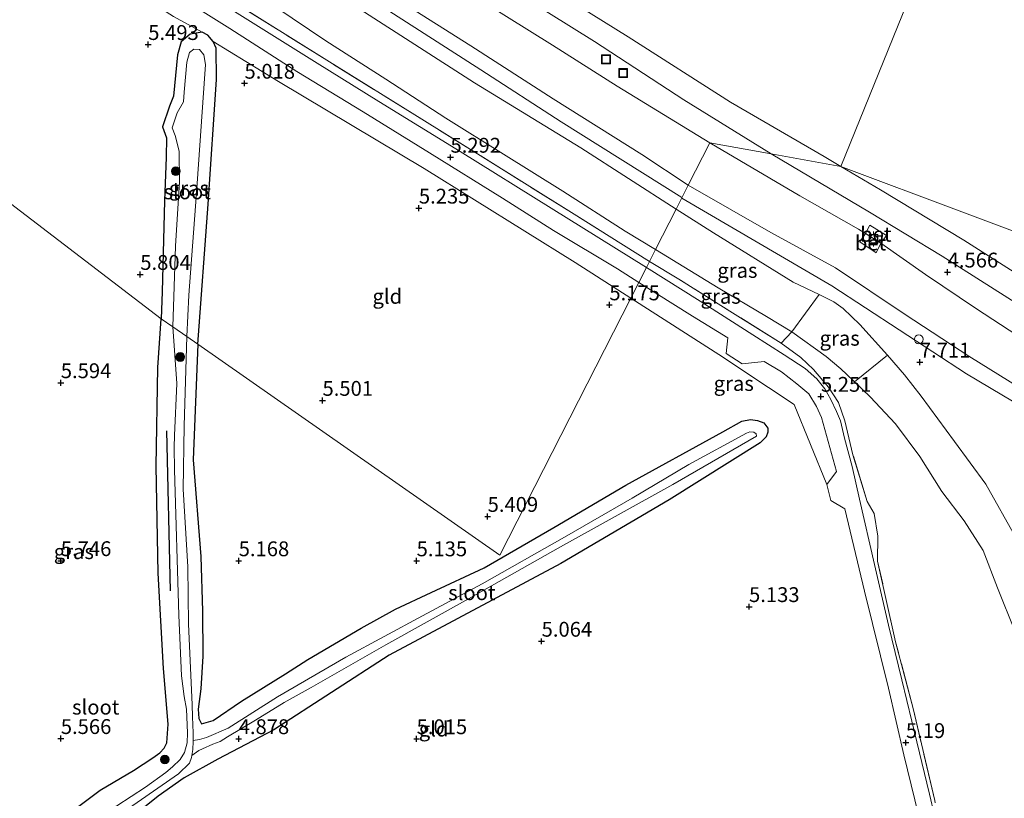
# Model space of a CAD drawing. Units: metres. Extents: x 149990 to 160008, y 437498 to 443753.
# Drawn here: x 151233 to 151399, y 441385 to 441516 of the extents above; entities that cross this region are included whole.
import ezdxf
from ezdxf.enums import TextEntityAlignment as Align

# ---------------------------------------------------------------- set-up
doc = ezdxf.new("R2010")
doc.units = ezdxf.units.M
doc.linetypes.add('IE-TERREINAFSCHEIDING', pattern=[10, 8, -2])
doc.layers.get('0').update_dxf_attribs({"lineweight": 25})
for name, color, linetype, lineweight in [('B-ME-GR-BOMENRIJ-L-B1', 10, 'Continuous', 25), ('B-ME-GR-BOOM-S-B1', 93, 'Continuous', 18), ('B-ME-GW-HOOGTEPUNT-S-B1', 10, 'Continuous', 25), ('B-ME-GW-INSTEEKWATERGANG-L-B1', 10, 'Continuous', 25), ('B-ME-GW-KRUINLIJN-L-B1', 93, 'Continuous', 18), ('B-ME-GW-TEENLIJN-L-B1', 93, 'Continuous', 18), ('B-ME-IE-GRASLAND-GV-B6', 93, 'Continuous', 18), ('B-ME-IE-GRONDWERKLIJN-GROND_INGERICHT-GV-B6', 253, 'Continuous', 18), ('B-ME-IE-HULPGEOMETRIE-L-B1', 53, 'Continuous', 18), ('B-ME-IE-INRICHTINGSELEMENT-S-B1', 253, 'Continuous', 18), ('B-ME-IE-TERREINAFSCHEIDING-DOORGANG-L-B1', 8, 'IE-TERREINAFSCHEIDING-KUNSTMATIG-OPEN', 18), ('B-ME-IE-TERREINAFSCHEIDING-RASTERHEKWERK-L-B1', 8, 'IE-TERREINAFSCHEIDING', 18), ('B-ME-OB-BEKLEDING-GV-B6', 253, 'Continuous', 18), ('B-ME-OB-WATERLIJN-L-B1', 133, 'OB-WATERLIJN', 18), ('B-ME-OG-WATER-GV-B6', 153, 'Continuous', 18), ('B-ME-VH-VERH_SOORT-BETON-OVERIG-GV-B6', 8, 'IE-TERREINAFSCHEIDING-NATUURLIJK-HOUTWAL', 18), ('B-ME-VH-VERH_SOORT-BITUMEN-GV-B6', 8, 'IE-TERREINAFSCHEIDING-NATUURLIJK-HOUTWAL', 18), ('B-ME-VH-VERH_SOORT-HALF_VERHARDING-GV-B6', 8, 'IE-TERREINAFSCHEIDING-NATUURLIJK-HOUTWAL', 18), ('B-ME-VV-BOLDER-S-B1', 213, 'Continuous', 18)]:
    doc.layers.add(name, color=color, linetype=linetype, lineweight=lineweight)
doc.styles.add('NLCS-ISO', font='NLCS-ISO.TTF')
doc.linetypes.add('IE-TERREINAFSCHEIDING-KUNSTMATIG-OPEN', pattern='A,7,-1.5,[67,NLCS.SHX,S=0.75,R=0,X=0,Y=0],-1.5', length=10)
doc.linetypes.add('IE-TERREINAFSCHEIDING-NATUURLIJK-HOUTWAL', pattern='A,7,-1.5,[67,NLCS.SHX,S=0.75,R=45,X=0,Y=0],-1.5,7,-1.5,[70,NLCS.SHX,S=0.75,R=0,X=0,Y=0],-1.5', length=20)
doc.linetypes.add('OB-WATERLIJN', pattern='A,10,[32,NLCS.SHX,S=2,R=0,X=0,Y=0],-12', length=22)

# ---------------------------------------------------------------- blocks, each defined once
blk = doc.blocks.new('dtb')
blk.add_circle((0, 0), 0.75)
blk = doc.blocks.new('bolder')
for p, q in [((-0.75, 0), (-1.25, 0)), ((-0.75, 0.75), (-0.75, -0.75)), ((0.75, 0.75), (-0.75, 0.75)), ((0.75, -0.75), (0.75, 0.75)), ((0.75, 0), (1.25, 0)), ((-0.75, -0.75), (0.75, -0.75))]:
    blk.add_line(p, q)
blk.add_circle((0, 0), 0.673)
blk = doc.blocks.new('put')
for p, q in [((0.75, 0.75), (-0.75, 0.75)), ((-0.75, 0.75), (-0.75, -0.75)), ((0.75, -0.75), (0.75, 0.75)), ((-0.75, -0.75), (0.75, -0.75))]:
    blk.add_line(p, q)
blk.add_lwpolyline([(-0.625, 0.625), (0.625, 0.625), (0.625, -0.625), (-0.625, -0.625)], close=True)
blk = doc.blocks.new('boom')
blk.add_hatch(color=256).paths.add_polyline_path([(-0.75, 0, 1), (0.75, 0, 1)])
blk.add_circle((0, 0), 0.75)
blk = doc.blocks.new('hoogtepunt')
for p, q in [((-0.5, 0), (0.5, 0)), ((0, 0.5), (0, -0.5))]:
    blk.add_line(p, q)

msp = doc.modelspace()

# ---------------------------------------------------------------- linework, layer by layer
at = {"layer": 'B-ME-GR-BOMENRIJ-L-B1'}
msp.add_line((151258.05, 441419.75, 5.03), (151257.46, 441446.77, 4.91), dxfattribs=at)
at = {"layer": 'B-ME-GW-INSTEEKWATERGANG-L-B1'}
for points in [[(151263.41, 441513.95, 5.47), (151261.4, 441513.66, 5.47), (151259.9, 441512.36, 5.47), (151259.24, 441510.16, 5.47), (151258.56, 441503.2, 5.4), (151257.89, 441501.47, 5.38), (151256.7, 441498.02, 5.42), (151257.41, 441496.18, 5.52), (151257.34, 441492.91, 5.54), (151257.05, 441485.51, 5.56), (151256.66, 441470.18, 5.68), (151256.52, 441465.64, 5.66)], [(151265.28, 441512.42, 5.04), (151264.37, 441513.46, 5.19), (151263.41, 441513.95, 5.47)], [(151262.66, 441461.34, 5.19), (151264.4, 441484.96, 5), (151265.84, 441506.01, 4.89), (151265.77, 441511.26, 4.94), (151265.28, 441512.42, 5.04)], [(151235.82, 441378.35, 5.29), (151246.19, 441386.14, 5.35), (151251.86, 441389.45, 5.4), (151255.08, 441391.58, 5.45), (151256.25, 441392.42, 5.48), (151256.99, 441393.25, 5.5), (151257.47, 441394.15, 5.52), (151257.69, 441397.3, 5.58), (151256.89, 441406.64, 5.58), (151255.97, 441422.77, 5.78), (151255.64, 441440.79, 5.81), (151255.93, 441457.45, 5.59), (151256.52, 441465.64, 5.66)], [(151262.66, 441461.34, 5.19), (151261.92, 441441.87, 5.18), (151263.18, 441425.56, 5.12), (151263.45, 441416.34, 5.02), (151263.51, 441408.76, 5.03), (151263.21, 441403.23, 5.14), (151262.76, 441399.82, 5.09), (151262.84, 441398.23, 5.09), (151263.29, 441397.32, 5.1), (151265.25, 441397.88, 5.08), (151270.02, 441401.15, 5.06), (151277.47, 441405.75, 5.06), (151281.2, 441408.21, 5.1), (151290.23, 441413.48, 5.11), (151296.01, 441416.66, 5.12), (151302.01, 441419.51, 5.12), (151310.93, 441423.63, 5.14), (151322.72, 441430.44, 5), (151334.83, 441437.56, 5.02), (151351.18, 441446.59, 5), (151354.37, 441448.36, 5), (151355.86, 441448.64, 5.02), (151357.02, 441448.5, 5.04), (151358.12, 441448.09, 5.04), (151358.79, 441447.21, 5.04), (151358.77, 441446.53, 5.04), (151358.49, 441445.73, 5.04), (151357.47, 441444.74, 5.04), (151342.15, 441435.09, 5.08), (151323.86, 441424.36, 5.01), (151294.95, 441408.94, 5.09), (151275.5, 441396.3, 5.16), (151266.06, 441391.39, 5.1), (151260.37, 441388.23, 5.06), (151256.02, 441385.11, 5.08), (151252, 441381.93, 5.06)]]:
    msp.add_polyline3d(points, dxfattribs=at)
at = {"layer": 'B-ME-GW-KRUINLIJN-L-B1'}
for points in [[(151086.14, 441696.47, 4.43), (151093.52, 441689.75, 4.51), (151104.03, 441680.9, 4.65), (151111.28, 441675.53, 4.65), (151122.4, 441666.17, 4.6), (151130.79, 441659.79, 4.62), (151144.91, 441648.18, 4.56), (151158.5, 441637.51, 4.54), (151169.95, 441627.96, 4.56), (151182.75, 441617.39, 4.62), (151196.07, 441606.81, 4.65), (151207.2, 441597.86, 4.65), (151218.11, 441589.06, 4.64), (151228.93, 441579.78, 4.66), (151238.4, 441572.32, 4.67), (151252.7, 441561.28, 4.69), (151270.79, 441549, 4.75), (151286.41, 441539.59, 4.76), (151303.45, 441528.83, 4.71), (151313.61, 441522.42, 4.69), (151329.54, 441512.42, 4.67), (151344.63, 441502.58, 4.63), (151359.35, 441493.46, 4.59)], [(151071.48, 441691.68, 8.27), (151080.63, 441685.03, 7.83), (151092.21, 441676.48, 7.58), (151105.21, 441665.61, 7.53), (151121.17, 441652.51, 7.53), (151139.68, 441637.5, 7.53), (151154.42, 441625.84, 7.53), (151167.64, 441615.26, 7.58), (151183.45, 441602.61, 7.56), (151195.49, 441592.35, 7.54), (151210.22, 441579.92, 7.58), (151222.42, 441570.08, 7.61), (151235.71, 441559.82, 7.57), (151250.31, 441549.19, 7.54), (151262.57, 441540.58, 7.52), (151276.18, 441531.95, 7.45), (151292.42, 441522, 7.45), (151308.7, 441511.67, 7.45), (151322.61, 441502.73, 7.52), (151337.56, 441493.37, 7.48), (151345.36, 441488.17, 7.48)], [(151344.3, 441486.09, 7.58), (151323.92, 441498.87, 7.58), (151310.4, 441507.64, 7.55), (151290.5, 441520.42, 7.54), (151272.82, 441531.31, 7.53), (151252.16, 441544.75, 7.53), (151234.31, 441557.42, 7.53), (151217.27, 441570.98, 7.67), (151200.31, 441584.61, 7.71), (151181.02, 441600.19, 7.71), (151149.91, 441625.75, 7.71), (151129.56, 441642.39, 7.7), (151110.7, 441657.57, 7.73), (151093.71, 441671.73, 7.77), (151082.9, 441680.1, 7.95), (151070.24, 441689, 8.37)], [(151343.32, 441484.15, 7.46), (151327.23, 441494.49, 7.47), (151309.34, 441505.46, 7.51), (151289.97, 441517.86, 7.5), (151273.54, 441528.4, 7.45), (151256.27, 441539.08, 7.44), (151242.52, 441548.52, 7.49), (151228.5, 441558.7, 7.52), (151217.14, 441567.66, 7.67), (151205.35, 441577.5, 7.67), (151192.17, 441588.38, 7.67), (151175.5, 441601.7, 7.68), (151163.81, 441611.38, 7.7), (151151.23, 441621.68, 7.71), (151137.51, 441632.5, 7.69), (151126.89, 441641.27, 7.63), (151114.66, 441651.62, 7.63), (151099.02, 441664.21, 7.64), (151089.69, 441671.89, 7.71), (151080.78, 441678.74, 7.77), (151074.56, 441683.27, 8.1), (151069.28, 441687, 8.34)], [(151359.35, 441493.46, 4.59), (151375.92, 441483.63, 4.59), (151388.15, 441476.2, 4.59), (151405.07, 441465.45, 4.58)], [(151345.36, 441488.17, 7.48), (151359.28, 441480.17, 7.36), (151370.18, 441474.22, 7.36), (151381.93, 441466.36, 7.45), (151392.66, 441459.31, 7.61), (151404.5, 441451.95, 7.67), (151414.98, 441445.7, 7.51), (151425.64, 441438.9, 7.5), (151434.83, 441432.57, 7.55), (151440.54, 441427.78, 7.61), (151444.72, 441423.04, 7.54), (151447.13, 441418.65, 7.52), (151448.12, 441412.11, 7.55), (151447.94, 441404.98, 7.6), (151447.8, 441397.13, 7.65), (151447, 441387.98, 7.65), (151446.86, 441377.49, 7.65)], [(151344.26, 441486.01, 7.54), (151369.57, 441471.22, 7.53), (151392.27, 441456.34, 7.78), (151408.08, 441446.97, 7.8), (151420.37, 441439.47, 7.67), (151435.35, 441428.85, 7.67), (151441.88, 441420.33, 7.62), (151442.88, 441408.25, 7.61), (151442.61, 441390.49, 7.75), (151442.73, 441373.86, 7.84)], [(151367.44, 441469.73, 7.47), (151363.05, 441471.8, 7.41), (151349.6, 441480.13, 7.35), (151343.32, 441484.15, 7.46)], [(151414.86, 441303.03, 7.48), (151413.97, 441311.81, 7.51), (151413.86, 441317.29, 7.5), (151413.62, 441320.43, 7.5), (151413.43, 441326.65, 7.55), (151414, 441331.95, 7.52), (151417.27, 441338.68, 7.55), (151420.41, 441345.01, 7.6), (151423.39, 441351.22, 7.65), (151423.6, 441355.93, 7.68), (151422.45, 441363.71, 7.73), (151420.71, 441372.75, 7.74), (151418.09, 441384.56, 7.69), (151413.17, 441397.6, 7.72), (151409.06, 441408.37, 7.72), (151404.7, 441418.8, 7.61), (151400.62, 441428.63, 7.63), (151395.55, 441437.73, 7.7), (151390.23, 441444.97, 7.68), (151384.63, 441452.57, 7.52), (151381.81, 441456.18, 7.42), (151378.93, 441459.53, 7.47)]]:
    msp.add_polyline3d(points, dxfattribs=at)
at = {"layer": 'B-ME-GW-TEENLIJN-L-B1'}
msp.add_line((151377.81, 441478.4, 4.71), (151375.23, 441480.05, 4.71), dxfattribs=at)
for points in [[(151349, 441495.34, 4.9), (151333.35, 441504.89, 4.96), (151322.48, 441511.8, 4.91), (151302.64, 441524.2, 4.94), (151287.93, 441533.52, 5.01), (151272.71, 441543.28, 5.01), (151258.59, 441552.46, 4.97), (151244.83, 441561.77, 4.97), (151231.37, 441572.45, 4.97), (151220.9, 441580.99, 5.01), (151209.25, 441590.71, 5.03), (151196.46, 441601.09, 5.03), (151184.51, 441611.06, 5.01), (151170.81, 441622.33, 4.98), (151161.84, 441629.91, 4.86), (151150.73, 441638.97, 4.86), (151137.38, 441649.4, 4.91), (151122.08, 441661.32, 4.95), (151107.56, 441673.4, 5.01), (151092.15, 441685.99, 4.99), (151075.61, 441700.27, 4.84)], [(151231, 441548.99, 5.59), (151239.22, 441543.04, 5.53), (151244.66, 441538.99, 5.6), (151250.59, 441534.8, 5.53), (151256.9, 441530.66, 5.46), (151267.03, 441524.1, 5.29), (151275.83, 441518.18, 5.21), (151284.27, 441512.49, 5.11), (151294.35, 441506.04, 5.03), (151304.52, 441499.46, 4.91), (151314.2, 441493.38, 4.94), (151324.24, 441487.18, 4.9), (151334.7, 441480.41, 4.88), (151339.86, 441477.33, 4.88)], [(151375.23, 441480.05, 4.71), (151374.09, 441480.75, 4.73), (151364.2, 441486.35, 4.78), (151349, 441495.34, 4.9)], [(151434.3, 441442.33, 4.8), (151426.86, 441446.36, 4.8), (151415.61, 441453.52, 4.83), (151403.52, 441461.09, 4.83), (151393.97, 441467.32, 4.95), (151385.37, 441473.09, 4.79), (151377.81, 441478.4, 4.71)], [(151339.86, 441477.33, 4.88), (151350.38, 441470.87, 5.02), (151358.56, 441466.04, 5.08), (151362.85, 441463.45, 5.2)], [(151373.41, 441454.99, 5.47), (151373.18, 441455.21, 5.46), (151371.09, 441457.2, 5.32), (151368.61, 441459.27, 5.2), (151362.85, 441463.45, 5.2)], [(151411.61, 441382.56, 5.4), (151407.27, 441393.88, 5.43), (151404.21, 441403.54, 5.47), (151400.46, 441412.85, 5.62), (151397.52, 441420.27, 5.59), (151395.08, 441426.54, 5.58), (151391.87, 441431.57, 5.51), (151388.12, 441436.49, 5.51), (151384.43, 441442.4, 5.51), (151380.33, 441447.93, 5.52), (151376.03, 441452.46, 5.52), (151373.41, 441454.99, 5.47)]]:
    msp.add_polyline3d(points, dxfattribs=at)
at = {"layer": 'B-ME-IE-GRASLAND-GV-B6'}
for points in [[(151228.93, 441579.78, 4.66), (151238.4, 441572.32, 4.67), (151252.7, 441561.28, 4.69), (151270.79, 441549, 4.75), (151286.41, 441539.59, 4.76), (151303.45, 441528.83, 4.71), (151313.61, 441522.42, 4.69), (151329.54, 441512.42, 4.67), (151344.63, 441502.58, 4.63), (151359.35, 441493.46, 4.59), (151349, 441495.34, 4.9), (151333.35, 441504.89, 4.96), (151322.48, 441511.8, 4.91), (151302.64, 441524.2, 4.94), (151287.93, 441533.52, 5.01), (151272.71, 441543.28, 5.01), (151258.59, 441552.46, 4.97), (151244.83, 441561.77, 4.97), (151231.37, 441572.45, 4.97)], [(151231.37, 441572.45, 4.97), (151244.83, 441561.77, 4.97), (151258.59, 441552.46, 4.97), (151272.71, 441543.28, 5.01), (151287.93, 441533.52, 5.01), (151302.64, 441524.2, 4.94), (151322.48, 441511.8, 4.91), (151333.35, 441504.89, 4.96), (151349, 441495.34, 4.9), (151345.36, 441488.17, 7.48), (151337.56, 441493.37, 7.48), (151322.61, 441502.73, 7.52), (151308.7, 441511.67, 7.45), (151292.42, 441522, 7.45), (151276.18, 441531.95, 7.45), (151262.57, 441540.58, 7.52), (151250.31, 441549.19, 7.54), (151235.71, 441559.82, 7.57), (151222.42, 441570.08, 7.61)], [(151222.42, 441570.08, 7.61), (151235.71, 441559.82, 7.57), (151250.31, 441549.19, 7.54), (151262.57, 441540.58, 7.52), (151276.18, 441531.95, 7.45), (151292.42, 441522, 7.45), (151308.7, 441511.67, 7.45), (151322.61, 441502.73, 7.52), (151337.56, 441493.37, 7.48), (151345.36, 441488.17, 7.48), (151343.32, 441484.15, 7.46), (151327.23, 441494.49, 7.47), (151309.34, 441505.46, 7.51), (151289.97, 441517.86, 7.5), (151273.54, 441528.4, 7.45), (151256.27, 441539.08, 7.44), (151242.52, 441548.52, 7.49), (151228.5, 441558.7, 7.52)], [(151228.5, 441558.7, 7.52), (151242.52, 441548.52, 7.49), (151256.27, 441539.08, 7.44), (151273.54, 441528.4, 7.45), (151289.97, 441517.86, 7.5), (151309.34, 441505.46, 7.51), (151327.23, 441494.49, 7.47), (151343.32, 441484.15, 7.46), (151339.86, 441477.33, 4.88), (151334.7, 441480.41, 4.88), (151324.24, 441487.18, 4.9), (151314.2, 441493.38, 4.94), (151304.52, 441499.46, 4.91), (151294.35, 441506.04, 5.03), (151284.27, 441512.49, 5.11), (151275.83, 441518.18, 5.21), (151267.03, 441524.1, 5.29), (151256.9, 441530.66, 5.46), (151250.59, 441534.8, 5.53), (151244.66, 441538.99, 5.6), (151239.22, 441543.04, 5.53), (151231, 441548.99, 5.59)], [(151231, 441548.99, 5.59), (151239.22, 441543.04, 5.53), (151244.66, 441538.99, 5.6), (151250.59, 441534.8, 5.53), (151256.9, 441530.66, 5.46), (151267.03, 441524.1, 5.29), (151275.83, 441518.18, 5.21), (151284.27, 441512.49, 5.11), (151294.35, 441506.04, 5.03), (151304.52, 441499.46, 4.91), (151314.2, 441493.38, 4.94), (151324.24, 441487.18, 4.9), (151334.7, 441480.41, 4.88), (151339.86, 441477.33, 4.88), (151338.82, 441475.28, 5.16), (151325.68, 441483.57, 5.16), (151310.28, 441493.19, 5.16), (151300.88, 441499.04, 5.16), (151284.43, 441509.23, 5.44), (151268.31, 441519.29, 5.7), (151257.06, 441526.28, 5.71), (151243.61, 441534.93, 6.02), (151234.82, 441540.98, 5.97), (151227.94, 441546.03, 5.96)], [(151227.94, 441546.03, 5.96), (151234.82, 441540.98, 5.97), (151243.61, 441534.93, 6.02), (151257.06, 441526.28, 5.71), (151268.31, 441519.29, 5.7), (151284.43, 441509.23, 5.44), (151300.88, 441499.04, 5.16), (151310.28, 441493.19, 5.16), (151325.68, 441483.57, 5.16), (151338.82, 441475.28, 5.16), (151338.31, 441474.27, 5.18)], [(151338.31, 441474.27, 5.18), (151322.25, 441484.27, 5.18), (151306.91, 441493.85, 5.17), (151293.21, 441502.3, 5.24), (151282.78, 441508.73, 5.39), (151268.85, 441517.45, 5.5), (151258.88, 441523.59, 5.74), (151250.38, 441528.84, 5.87), (151243.83, 441533.19, 5.87), (151236.4, 441538.25, 5.87), (151230.57, 441542.43, 5.91)], [(151257.73, 441521.13, 5.82), (151268.06, 441514.62, 5.66), (151279.37, 441507.37, 5.48), (151290.56, 441500.54, 5.35), (151301.75, 441493.65, 5.27), (151314.04, 441485.98, 5.26), (151322.66, 441480.55, 5.19), (151333.43, 441474.05, 5.18), (151337.04, 441471.77, 5.18), (151335.7, 441469.13, 4.95), (151326.29, 441475.11, 4.86), (151300.86, 441490.96, 4.9), (151276.29, 441505.63, 4.89), (151265.28, 441512.42, 5.04), (151264.37, 441513.46, 5.19), (151263.41, 441513.95, 5.47), (151258.58, 441516.64, 5.54)], [(151256.52, 441465.64, 5.66), (151256.66, 441470.18, 5.68), (151257.05, 441485.51, 5.56), (151257.34, 441492.91, 5.54), (151257.41, 441496.18, 5.52), (151256.7, 441498.02, 5.42), (151257.89, 441501.47, 5.38), (151258.56, 441503.2, 5.4), (151259.24, 441510.16, 5.47), (151259.9, 441512.36, 5.47), (151261.4, 441513.66, 5.47), (151263.41, 441513.95, 5.47), (151264.37, 441513.46, 5.19), (151265.28, 441512.42, 5.04), (151265.77, 441511.26, 4.94), (151265.84, 441506.01, 4.89), (151264.4, 441484.96, 5), (151262.66, 441461.34, 5.19), (151260.81, 441462.64, 4.55), (151261.16, 441469.62, 4.55), (151262.44, 441486.86, 4.55), (151263.98, 441508.54, 4.55), (151263.7, 441510.17, 4.55), (151262.96, 441511.03, 4.55), (151262.01, 441511.13, 4.55), (151261.29, 441510.57, 4.55), (151260.82, 441508.91, 4.55), (151260.38, 441503.88, 4.55), (151260.28, 441502.21, 4.55), (151259.18, 441500.35, 4.55), (151258.33, 441497.86, 4.55), (151258.87, 441496.55, 4.55), (151259.53, 441493.92, 4.55), (151259.6, 441488.76, 4.55), (151258.9, 441477.88, 4.55), (151258.45, 441464.29, 4.55), (151256.52, 441465.64, 5.66)], [(151446.86, 441377.49, 7.65), (151447, 441387.98, 7.65), (151447.8, 441397.13, 7.65), (151447.94, 441404.98, 7.6), (151448.12, 441412.11, 7.55), (151447.13, 441418.65, 7.52), (151444.72, 441423.04, 7.54), (151440.54, 441427.78, 7.61), (151434.83, 441432.57, 7.55), (151425.64, 441438.9, 7.5), (151414.98, 441445.7, 7.51), (151404.5, 441451.95, 7.67), (151392.66, 441459.31, 7.61), (151381.93, 441466.36, 7.45), (151370.18, 441474.22, 7.36), (151359.28, 441480.17, 7.36), (151345.36, 441488.17, 7.48), (151349, 441495.34, 4.9)], [(151403.52, 441461.09, 4.83), (151393.97, 441467.32, 4.95), (151385.37, 441473.09, 4.79), (151377.81, 441478.4, 4.71), (151378.8, 441479.68, 4.63), (151375.97, 441481.41, 4.62), (151375.23, 441480.05, 4.71), (151374.09, 441480.75, 4.73), (151364.2, 441486.35, 4.78), (151349, 441495.34, 4.9), (151359.35, 441493.46, 4.59)], [(151349, 441495.34, 4.9), (151364.2, 441486.35, 4.78), (151374.09, 441480.75, 4.73), (151375.23, 441480.05, 4.71), (151374.3, 441478.61, 5.2), (151377.02, 441476.78, 5.24), (151377.81, 441478.4, 4.71), (151385.37, 441473.09, 4.79), (151393.97, 441467.32, 4.95), (151403.52, 441461.09, 4.83)], [(151359.35, 441493.46, 4.59), (151375.92, 441483.63, 4.59), (151388.15, 441476.2, 4.59), (151405.07, 441465.45, 4.58)], [(151418.09, 441384.56, 7.69), (151413.17, 441397.6, 7.72), (151409.06, 441408.37, 7.72), (151404.7, 441418.8, 7.61), (151400.62, 441428.63, 7.63), (151395.55, 441437.73, 7.7), (151390.23, 441444.97, 7.68), (151384.63, 441452.57, 7.52), (151381.81, 441456.18, 7.42), (151378.93, 441459.53, 7.47), (151374.28, 441464.68, 7.4), (151371.5, 441467.35, 7.4), (151369.93, 441468.52, 7.41), (151367.44, 441469.73, 7.47), (151363.05, 441471.8, 7.41), (151349.6, 441480.13, 7.35), (151343.32, 441484.15, 7.46), (151345.36, 441488.17, 7.48)], [(151345.36, 441488.17, 7.48), (151359.28, 441480.17, 7.36), (151370.18, 441474.22, 7.36), (151381.93, 441466.36, 7.45), (151392.66, 441459.31, 7.61), (151404.5, 441451.95, 7.67), (151414.98, 441445.7, 7.51), (151425.64, 441438.9, 7.5), (151434.83, 441432.57, 7.55), (151440.54, 441427.78, 7.61), (151444.72, 441423.04, 7.54), (151447.13, 441418.65, 7.52), (151448.12, 441412.11, 7.55), (151447.94, 441404.98, 7.6), (151447.8, 441397.13, 7.65), (151447, 441387.98, 7.65), (151446.86, 441377.49, 7.65)], [(151343.32, 441484.15, 7.46), (151349.6, 441480.13, 7.35), (151363.05, 441471.8, 7.41), (151367.44, 441469.73, 7.47), (151362.85, 441463.45, 5.2), (151358.56, 441466.04, 5.08), (151350.38, 441470.87, 5.02), (151339.86, 441477.33, 4.88), (151343.32, 441484.15, 7.46)], [(151339.86, 441477.33, 4.88), (151350.38, 441470.87, 5.02), (151358.56, 441466.04, 5.08), (151362.85, 441463.45, 5.2), (151361.02, 441461.54, 5.27), (151353.25, 441466.39, 5.27), (151343.76, 441472.3, 5.17), (151338.82, 441475.28, 5.16), (151339.86, 441477.33, 4.88)], [(151387.72, 441378.3, 5.14), (151386.01, 441385.47, 5.15), (151383.92, 441394.31, 5.25), (151381.39, 441404.77, 5.36), (151379.15, 441413.98, 5.41), (151376.76, 441424.21, 5.42), (151374.23, 441435.25, 5.47), (151372.98, 441440.71, 5.53), (151371.72, 441445.5, 5.39), (151371.04, 441448.42, 5.32), (151370.38, 441450.01, 5.3), (151369.38, 441452.02, 5.3), (151368.38, 441453.85, 5.3), (151367.04, 441455.52, 5.3), (151365.1, 441457.24, 5.3), (151361.55, 441459.58, 5.27), (151356.26, 441462.91, 5.23), (151347.36, 441468.62, 5.23), (151338.31, 441474.27, 5.18), (151338.82, 441475.28, 5.16)], [(151338.82, 441475.28, 5.16), (151343.76, 441472.3, 5.17), (151353.25, 441466.39, 5.27), (151361.02, 441461.54, 5.27), (151364.34, 441459.09, 5.35), (151366.45, 441457.07, 5.44), (151368.98, 441454.11, 5.44), (151370.71, 441451.54, 5.44), (151371.77, 441448.41, 5.53), (151373.12, 441442.72, 5.53), (151375.51, 441434.82, 5.51), (151376.73, 441432.79, 5.51), (151377.31, 441429, 5.38), (151377.28, 441424.78, 5.48), (151380.33, 441411.19, 5.41), (151383.32, 441399.7, 5.33), (151386.91, 441384.41, 5.2)], [(151337.04, 441471.77, 5.18), (151346.09, 441466.07, 5.21), (151352.05, 441462.42, 5.25), (151351.78, 441459.79, 5.18), (151354.47, 441458.06, 5.18), (151358.14, 441458.41, 5.29), (151361.09, 441456.69, 5.29), (151363.68, 441454.68, 5.24), (151365.7, 441453, 5.23), (151367.01, 441450.87, 5.23), (151367.81, 441448.98, 5.26), (151370.36, 441439.91, 5.47), (151368.73, 441437.7, 5.42), (151363.2, 441451.21, 5.16), (151354.59, 441456.9, 5.3), (151351.28, 441459.09, 5.17), (151335.7, 441469.13, 4.95), (151337.04, 441471.77, 5.18)], [(151367.44, 441469.73, 7.47), (151369.93, 441468.52, 7.41), (151371.5, 441467.35, 7.4), (151374.28, 441464.68, 7.4), (151378.93, 441459.53, 7.47), (151373.41, 441454.99, 5.47), (151373.18, 441455.21, 5.46), (151371.09, 441457.2, 5.32), (151368.61, 441459.27, 5.2), (151362.85, 441463.45, 5.2), (151367.44, 441469.73, 7.47)], [(151235.82, 441378.35, 5.29), (151246.19, 441386.14, 5.35), (151251.86, 441389.45, 5.4), (151255.08, 441391.58, 5.45), (151256.25, 441392.42, 5.48), (151256.99, 441393.25, 5.5), (151257.47, 441394.15, 5.52), (151257.69, 441397.3, 5.58), (151256.89, 441406.64, 5.58), (151255.97, 441422.77, 5.78), (151255.64, 441440.79, 5.81), (151255.93, 441457.45, 5.59), (151256.52, 441465.64, 5.66), (151258.45, 441464.29, 4.55)], [(151258.45, 441464.29, 4.55), (151259.13, 441454.74, 4.55), (151258.73, 441445.95, 4.55), (151258.67, 441443.97, 4.55), (151258.72, 441440.16, 4.55), (151259.46, 441415.68, 4.55), (151259.94, 441405.44, 4.55), (151260.35, 441401.95, 4.55), (151260.79, 441399.82, 4.55), (151260.95, 441395.82, 4.55), (151260.89, 441394.15, 4.55), (151260.41, 441392.48, 4.55), (151259.72, 441391.33, 4.55), (151258.42, 441390.08, 4.55), (151257.28, 441389.11, 4.55), (151253.87, 441386.66, 4.55), (151241.75, 441378.81, 4.55)], [(151386.91, 441384.41, 5.2), (151383.32, 441399.7, 5.33), (151380.33, 441411.19, 5.41), (151377.28, 441424.78, 5.48), (151377.31, 441429, 5.38), (151376.73, 441432.79, 5.51), (151375.51, 441434.82, 5.51), (151373.12, 441442.72, 5.53), (151371.77, 441448.41, 5.53), (151370.71, 441451.54, 5.44), (151368.98, 441454.11, 5.44), (151366.45, 441457.07, 5.44), (151364.34, 441459.09, 5.35), (151361.02, 441461.54, 5.27), (151362.85, 441463.45, 5.2), (151368.61, 441459.27, 5.2), (151371.09, 441457.2, 5.32), (151373.18, 441455.21, 5.46), (151373.41, 441454.99, 5.47), (151376.03, 441452.46, 5.52), (151380.33, 441447.93, 5.52), (151384.43, 441442.4, 5.51), (151388.12, 441436.49, 5.51), (151391.87, 441431.57, 5.51), (151395.08, 441426.54, 5.58), (151397.52, 441420.27, 5.59), (151400.46, 441412.85, 5.62)], [(151244.78, 441378.73, 4.55), (151259.42, 441388.93, 4.55), (151261.29, 441390.69, 4.55), (151261.6, 441391.64, 4.55), (151261.66, 441392, 4.55), (151262.84, 441392.82, 4.65), (151263.49, 441393.11, 4.66), (151265.23, 441393.88, 4.7), (151266.43, 441394.38, 4.65), (151267.68, 441395.14, 4.6), (151272.38, 441397.98, 4.6), (151277.22, 441400.91, 4.67), (151281.77, 441403.46, 4.75), (151294.38, 441410.64, 4.75), (151308.34, 441418.41, 4.71), (151323.85, 441427.2, 4.69), (151342.74, 441437.67, 4.72), (151356.84, 441445.87, 4.82), (151356.82, 441446.26, 4.82), (151356.4, 441446.53, 4.82), (151355.73, 441446.55, 4.82), (151355.16, 441446.33, 4.8), (151345.44, 441441.04, 4.74), (151335.88, 441435.39, 4.74), (151324.49, 441428.8, 4.75), (151310.61, 441420.92, 4.75), (151300.54, 441415.56, 4.71), (151287.62, 441408.57, 4.71), (151276.09, 441401.86, 4.59), (151267.81, 441396.6, 4.6), (151264.12, 441395.01, 4.72), (151262.95, 441394.68, 4.73), (151261.89, 441394.51, 4.55), (151261.92, 441395.8, 4.55), (151261.81, 441398.51, 4.55), (151261.73, 441400.61, 4.55), (151261.11, 441414.14, 4.55), (151261.01, 441423.8, 4.55), (151260.22, 441436.93, 4.55), (151260.37, 441447.58, 4.55), (151260.81, 441462.64, 4.55), (151262.66, 441461.34, 5.19)], [(151262.66, 441461.34, 5.19), (151261.92, 441441.87, 5.18), (151263.18, 441425.56, 5.12), (151263.45, 441416.34, 5.02), (151263.51, 441408.76, 5.03), (151263.21, 441403.23, 5.14), (151262.76, 441399.82, 5.09), (151262.84, 441398.23, 5.09), (151263.29, 441397.32, 5.1), (151265.25, 441397.88, 5.08), (151270.02, 441401.15, 5.06), (151277.47, 441405.75, 5.06), (151281.2, 441408.21, 5.1), (151290.23, 441413.48, 5.11), (151296.01, 441416.66, 5.12), (151302.01, 441419.51, 5.12), (151310.93, 441423.63, 5.14), (151322.72, 441430.44, 5), (151334.83, 441437.56, 5.02), (151351.18, 441446.59, 5), (151354.37, 441448.36, 5), (151355.86, 441448.64, 5.02), (151357.02, 441448.5, 5.04), (151358.12, 441448.09, 5.04), (151358.79, 441447.21, 5.04), (151358.77, 441446.53, 5.04), (151358.49, 441445.73, 5.04), (151357.47, 441444.74, 5.04), (151342.15, 441435.09, 5.08), (151323.86, 441424.36, 5.01), (151294.95, 441408.94, 5.09), (151275.5, 441396.3, 5.16), (151266.06, 441391.39, 5.1), (151260.37, 441388.23, 5.06), (151256.02, 441385.11, 5.08), (151252, 441381.93, 5.06)], [(151411.61, 441382.56, 5.4), (151407.27, 441393.88, 5.43), (151404.21, 441403.54, 5.47), (151400.46, 441412.85, 5.62), (151397.52, 441420.27, 5.59), (151395.08, 441426.54, 5.58), (151391.87, 441431.57, 5.51), (151388.12, 441436.49, 5.51), (151384.43, 441442.4, 5.51), (151380.33, 441447.93, 5.52), (151376.03, 441452.46, 5.52), (151373.41, 441454.99, 5.47), (151378.93, 441459.53, 7.47)], [(151378.93, 441459.53, 7.47), (151381.81, 441456.18, 7.42), (151384.63, 441452.57, 7.52), (151390.23, 441444.97, 7.68), (151395.55, 441437.73, 7.7), (151400.62, 441428.63, 7.63), (151404.7, 441418.8, 7.61), (151409.06, 441408.37, 7.72), (151413.17, 441397.6, 7.72), (151418.09, 441384.56, 7.69)]]:
    msp.add_polyline3d(points, dxfattribs=at)
at = {"layer": 'B-ME-IE-GRONDWERKLIJN-GROND_INGERICHT-GV-B6'}
for points in [[(151211.97, 441549.05, 5.42), (151240.55, 441528, 5.66), (151243.71, 441526.18, 5.74), (151258.58, 441516.64, 5.54), (151263.41, 441513.95, 5.47), (151261.4, 441513.66, 5.47), (151259.9, 441512.36, 5.47), (151259.24, 441510.16, 5.47), (151258.56, 441503.2, 5.4), (151257.89, 441501.47, 5.38), (151256.7, 441498.02, 5.42), (151257.41, 441496.18, 5.52), (151257.34, 441492.91, 5.54), (151257.05, 441485.51, 5.56), (151256.66, 441470.18, 5.68), (151256.52, 441465.64, 5.66), (151203.73, 441506, 5.16)], [(151262.66, 441461.34, 5.19), (151264.4, 441484.96, 5), (151265.84, 441506.01, 4.89), (151265.77, 441511.26, 4.94), (151265.28, 441512.42, 5.04), (151276.29, 441505.63, 4.89), (151300.86, 441490.96, 4.9), (151326.29, 441475.11, 4.86), (151335.7, 441469.13, 4.95), (151313.59, 441425.79, 5.09), (151262.66, 441461.34, 5.19)], [(151203.73, 441506, 5.16), (151256.52, 441465.64, 5.66)], [(151252, 441381.93, 5.06), (151256.02, 441385.11, 5.08), (151260.37, 441388.23, 5.06), (151266.06, 441391.39, 5.1), (151275.5, 441396.3, 5.16), (151294.95, 441408.94, 5.09), (151323.86, 441424.36, 5.01), (151342.15, 441435.09, 5.08), (151357.47, 441444.74, 5.04), (151358.49, 441445.73, 5.04), (151358.77, 441446.53, 5.04), (151358.79, 441447.21, 5.04), (151358.12, 441448.09, 5.04), (151357.02, 441448.5, 5.04), (151355.86, 441448.64, 5.02), (151354.37, 441448.36, 5), (151351.18, 441446.59, 5), (151334.83, 441437.56, 5.02), (151322.72, 441430.44, 5), (151310.93, 441423.63, 5.14), (151302.01, 441419.51, 5.12), (151296.01, 441416.66, 5.12), (151290.23, 441413.48, 5.11), (151281.2, 441408.21, 5.1), (151277.47, 441405.75, 5.06), (151270.02, 441401.15, 5.06), (151265.25, 441397.88, 5.08), (151263.29, 441397.32, 5.1), (151262.84, 441398.23, 5.09), (151262.76, 441399.82, 5.09), (151263.21, 441403.23, 5.14), (151263.51, 441408.76, 5.03), (151263.45, 441416.34, 5.02), (151263.18, 441425.56, 5.12), (151261.92, 441441.87, 5.18), (151262.66, 441461.34, 5.19), (151313.59, 441425.79, 5.09), (151335.7, 441469.13, 4.95)], [(151335.7, 441469.13, 4.95), (151351.28, 441459.09, 5.17), (151354.59, 441456.9, 5.3), (151363.2, 441451.21, 5.16), (151368.73, 441437.7, 5.42), (151369.38, 441434.97, 5.42), (151371.75, 441433.61, 5.41), (151375.09, 441419.7, 5.41), (151379.12, 441403.33, 5.27), (151381.7, 441392.1, 5.18), (151384.8, 441379.45, 5.1)], [(151256.52, 441465.64, 5.66), (151255.93, 441457.45, 5.59), (151255.64, 441440.79, 5.81), (151255.97, 441422.77, 5.78), (151256.89, 441406.64, 5.58), (151257.69, 441397.3, 5.58), (151257.47, 441394.15, 5.52), (151256.99, 441393.25, 5.5), (151256.25, 441392.42, 5.48), (151255.08, 441391.58, 5.45), (151251.86, 441389.45, 5.4), (151246.19, 441386.14, 5.35), (151235.82, 441378.35, 5.29)]]:
    msp.add_polyline3d(points, dxfattribs=at)
at = {"layer": 'B-ME-IE-HULPGEOMETRIE-L-B1'}
for points in [[(151539.97, 441881.13, 5.09), (151525.46, 441843.09, 4.59), (151515.63, 441823.72, 5.85), (151514.79, 441822.05, 6.53), (151511.44, 441815.46, 9.62), (151510.78, 441814.15, 9.88), (151507.71, 441808.11, 9.92), (151506.65, 441806.02, 9.97), (151487.59, 441768.46, 9.87), (151486.36, 441766.03, 9.52), (151478.84, 441751.21, 4.67), (151468.55, 441730.93, 4.06), (151468.18, 441730.21, 4.13), (151467.07, 441728.02, 3.45), (151371.09, 441491.34, 3.4)], [(151203.73, 441506, 5.16), (151256.52, 441465.64, 5.66), (151258.45, 441464.29, 4.55), (151260.81, 441462.64, 4.55), (151262.66, 441461.34, 5.19), (151313.59, 441425.79, 5.09), (151335.7, 441469.13, 4.95), (151337.04, 441471.77, 5.18), (151338.31, 441474.27, 5.18), (151338.82, 441475.28, 5.16), (151339.86, 441477.33, 4.88), (151343.32, 441484.15, 7.46), (151345.36, 441488.17, 7.48), (151349, 441495.34, 4.9), (151359.35, 441493.46, 4.59), (151371.09, 441491.34, 3.4), (151656.7, 441384.27, 3.41)]]:
    msp.add_polyline3d(points, dxfattribs=at)
at = {"layer": 'B-ME-IE-TERREINAFSCHEIDING-DOORGANG-L-B1'}
msp.add_line((151377.31, 441429, 5.38), (151376.73, 441432.79, 5.51), dxfattribs=at)
at = {"layer": 'B-ME-IE-TERREINAFSCHEIDING-RASTERHEKWERK-L-B1'}
for p, q in [((151367.44, 441469.73, 7.47), (151362.85, 441463.45, 5.2)), ((151362.85, 441463.45, 5.2), (151361.02, 441461.54, 5.27)), ((151378.93, 441459.53, 7.47), (151373.41, 441454.99, 5.47))]:
    msp.add_line(p, q, dxfattribs=at)
for points in [[(151338.82, 441475.28, 5.16), (151325.68, 441483.57, 5.16), (151310.28, 441493.19, 5.16), (151300.88, 441499.04, 5.16), (151284.43, 441509.23, 5.44), (151268.31, 441519.29, 5.7), (151257.06, 441526.28, 5.71), (151243.61, 441534.93, 6.02), (151234.82, 441540.98, 5.97), (151227.94, 441546.03, 5.96), (151221.18, 441551.29, 5.96), (151210.79, 441559.59, 5.96), (151198.62, 441569.41, 5.95), (151184.68, 441580.93, 5.94), (151166.12, 441596.21, 5.94), (151150.78, 441608.57, 5.94), (151133.65, 441622.7, 5.94), (151119.85, 441633.91, 5.9), (151106.04, 441645.03, 5.9), (151092.33, 441656.14, 5.9), (151080.07, 441665.77, 5.87), (151071.68, 441672.3, 5.9), (151066.39, 441676.24, 5.86), (151064.74, 441677.47, 5.85)], [(151263.41, 441513.95, 5.47), (151258.58, 441516.64, 5.54), (151243.71, 441526.18, 5.74)], [(151376.73, 441432.79, 5.51), (151375.51, 441434.82, 5.51), (151373.12, 441442.72, 5.53), (151371.77, 441448.41, 5.53), (151370.71, 441451.54, 5.44), (151368.98, 441454.11, 5.44), (151366.45, 441457.07, 5.44), (151364.34, 441459.09, 5.35), (151361.02, 441461.54, 5.27), (151353.25, 441466.39, 5.27), (151343.76, 441472.3, 5.17), (151338.82, 441475.28, 5.16)], [(151367.44, 441469.73, 7.47), (151369.93, 441468.52, 7.41), (151371.5, 441467.35, 7.4), (151374.28, 441464.68, 7.4), (151378.93, 441459.53, 7.47)], [(151403.44, 441319.64, 6.14), (151402.29, 441321.5, 6.14), (151398.91, 441334.79, 6.05), (151395.06, 441350.46, 5.68), (151392.04, 441363.01, 5.39), (151389.37, 441374.31, 5.2), (151386.91, 441384.41, 5.2), (151383.32, 441399.7, 5.33), (151380.33, 441411.19, 5.41), (151377.28, 441424.78, 5.48), (151377.31, 441429, 5.38)]]:
    msp.add_polyline3d(points, dxfattribs=at)
at = {"layer": 'B-ME-OB-BEKLEDING-GV-B6'}
for points in [[(151229.4, 441583.88, 3.4), (151235.06, 441579.34, 3.4), (151242.17, 441573.33, 3.4), (151255.24, 441563.64, 3.4), (151262.45, 441559.04, 3.4), (151272.37, 441552.66, 3.4), (151285.21, 441544.02, 3.4), (151299.38, 441535.27, 3.4), (151311.89, 441527.77, 3.4), (151335.22, 441513.2, 3.4), (151352.46, 441502.17, 3.4), (151368.3, 441493.02, 3.4), (151371.09, 441491.34, 3.4), (151359.35, 441493.46, 4.59)], [(151359.35, 441493.46, 4.59), (151344.63, 441502.58, 4.63), (151329.54, 441512.42, 4.67), (151313.61, 441522.42, 4.69), (151303.45, 441528.83, 4.71), (151286.41, 441539.59, 4.76), (151270.79, 441549, 4.75), (151252.7, 441561.28, 4.69), (151238.4, 441572.32, 4.67), (151228.93, 441579.78, 4.66)], [(151405.07, 441465.45, 4.58), (151388.15, 441476.2, 4.59), (151375.92, 441483.63, 4.59), (151359.35, 441493.46, 4.59), (151371.09, 441491.34, 3.4)], [(151371.09, 441491.34, 3.4), (151377.75, 441487.37, 3.4), (151391.85, 441478.91, 3.4), (151404.48, 441470.84, 3.4), (151416.25, 441463.16, 3.4), (151427.11, 441455.95, 3.4), (151436.14, 441449.72, 3.4), (151445.18, 441443.9, 3.4), (151451.93, 441438.56, 3.4), (151455.06, 441434.93, 3.4), (151457.89, 441431.09, 3.4), (151460.94, 441425.98, 3.4), (151462.99, 441421.94, 3.4), (151463.76, 441419.75, 3.4), (151464.62, 441414.43, 3.4), (151465.17, 441407.39, 3.4), (151464.84, 441402.52, 3.4), (151464.27, 441397.07, 3.4), (151463.73, 441392.08, 3.4), (151462.96, 441386.52, 3.4), (151463, 441380.04, 3.4)]]:
    msp.add_polyline3d(points, dxfattribs=at)
at = {"layer": 'B-ME-OB-WATERLIJN-L-B1'}
for points in [[(151371.09, 441491.34, 3.4), (151368.3, 441493.02, 3.4), (151352.46, 441502.17, 3.4), (151335.22, 441513.2, 3.4), (151311.89, 441527.77, 3.4), (151299.38, 441535.27, 3.4), (151285.21, 441544.02, 3.4), (151272.37, 441552.66, 3.4), (151262.45, 441559.04, 3.4), (151255.24, 441563.64, 3.4), (151242.17, 441573.33, 3.4), (151235.06, 441579.34, 3.4), (151229.4, 441583.88, 3.4)], [(151463, 441380.04, 3.4), (151462.96, 441386.52, 3.4), (151463.73, 441392.08, 3.4), (151464.27, 441397.07, 3.4), (151464.84, 441402.52, 3.4), (151465.17, 441407.39, 3.4), (151464.62, 441414.43, 3.4), (151463.76, 441419.75, 3.4), (151462.99, 441421.94, 3.4), (151460.94, 441425.98, 3.4), (151457.89, 441431.09, 3.4), (151455.06, 441434.93, 3.4), (151451.93, 441438.56, 3.4), (151445.18, 441443.9, 3.4), (151436.14, 441449.72, 3.4), (151427.11, 441455.95, 3.4), (151416.25, 441463.16, 3.4), (151404.48, 441470.84, 3.4), (151391.85, 441478.91, 3.4), (151377.75, 441487.37, 3.4), (151371.09, 441491.34, 3.4)]]:
    msp.add_polyline3d(points, dxfattribs=at)
at = {"layer": 'B-ME-OG-WATER-GV-B6'}
for points in [[(151467.07, 441728.02, 3.45), (151371.09, 441491.34, 3.4), (151368.3, 441493.02, 3.4), (151352.46, 441502.17, 3.4), (151335.22, 441513.2, 3.4), (151311.89, 441527.77, 3.4), (151299.38, 441535.27, 3.4), (151285.21, 441544.02, 3.4), (151272.37, 441552.66, 3.4), (151262.45, 441559.04, 3.4), (151255.24, 441563.64, 3.4), (151242.17, 441573.33, 3.4), (151235.06, 441579.34, 3.4), (151229.4, 441583.88, 3.4)], [(151779.92, 441539.02, 3.42), (151656.7, 441384.27, 3.41), (151371.09, 441491.34, 3.4), (151467.07, 441728.02, 3.45)], [(151258.45, 441464.29, 4.55), (151258.9, 441477.88, 4.55), (151259.6, 441488.76, 4.55), (151259.53, 441493.92, 4.55), (151258.87, 441496.55, 4.55), (151258.33, 441497.86, 4.55), (151259.18, 441500.35, 4.55), (151260.28, 441502.21, 4.55), (151260.38, 441503.88, 4.55), (151260.82, 441508.91, 4.55), (151261.29, 441510.57, 4.55), (151262.01, 441511.13, 4.55), (151262.96, 441511.03, 4.55), (151263.7, 441510.17, 4.55), (151263.98, 441508.54, 4.55), (151262.44, 441486.86, 4.55), (151261.16, 441469.62, 4.55), (151260.81, 441462.64, 4.55), (151258.45, 441464.29, 4.55)], [(151463, 441380.04, 3.4), (151462.96, 441386.52, 3.4), (151463.73, 441392.08, 3.4), (151464.27, 441397.07, 3.4), (151464.84, 441402.52, 3.4), (151465.17, 441407.39, 3.4), (151464.62, 441414.43, 3.4), (151463.76, 441419.75, 3.4), (151462.99, 441421.94, 3.4), (151460.94, 441425.98, 3.4), (151457.89, 441431.09, 3.4), (151455.06, 441434.93, 3.4), (151451.93, 441438.56, 3.4), (151445.18, 441443.9, 3.4), (151436.14, 441449.72, 3.4), (151427.11, 441455.95, 3.4), (151416.25, 441463.16, 3.4), (151404.48, 441470.84, 3.4), (151391.85, 441478.91, 3.4), (151377.75, 441487.37, 3.4), (151371.09, 441491.34, 3.4), (151656.7, 441384.27, 3.41)], [(151241.75, 441378.81, 4.55), (151253.87, 441386.66, 4.55), (151257.28, 441389.11, 4.55), (151258.42, 441390.08, 4.55), (151259.72, 441391.33, 4.55), (151260.41, 441392.48, 4.55), (151260.89, 441394.15, 4.55), (151260.95, 441395.82, 4.55), (151260.79, 441399.82, 4.55), (151260.35, 441401.95, 4.55), (151259.94, 441405.44, 4.55), (151259.46, 441415.68, 4.55), (151258.72, 441440.16, 4.55), (151258.67, 441443.97, 4.55), (151258.73, 441445.95, 4.55), (151259.13, 441454.74, 4.55), (151258.45, 441464.29, 4.55), (151260.81, 441462.64, 4.55)], [(151260.81, 441462.64, 4.55), (151260.37, 441447.58, 4.55), (151260.22, 441436.93, 4.55), (151261.01, 441423.8, 4.55), (151261.11, 441414.14, 4.55), (151261.73, 441400.61, 4.55), (151261.81, 441398.51, 4.55), (151261.92, 441395.8, 4.55), (151261.89, 441394.51, 4.55), (151261.89, 441394.36, 4.55), (151261.83, 441393.03, 4.55), (151261.66, 441392, 4.55), (151261.6, 441391.64, 4.55), (151261.29, 441390.69, 4.55), (151259.42, 441388.93, 4.55), (151244.78, 441378.73, 4.55)], [(151261.89, 441394.51, 4.55), (151262.95, 441394.68, 4.73), (151264.12, 441395.01, 4.72), (151267.81, 441396.6, 4.6), (151276.09, 441401.86, 4.59), (151287.62, 441408.57, 4.71), (151300.54, 441415.56, 4.71), (151310.61, 441420.92, 4.75), (151324.49, 441428.8, 4.75), (151335.88, 441435.39, 4.74), (151345.44, 441441.04, 4.74), (151355.16, 441446.33, 4.8), (151355.73, 441446.55, 4.82), (151356.4, 441446.53, 4.82), (151356.82, 441446.26, 4.82), (151356.84, 441445.87, 4.82), (151342.74, 441437.67, 4.72), (151323.85, 441427.2, 4.69), (151308.34, 441418.41, 4.71), (151294.38, 441410.64, 4.75), (151281.77, 441403.46, 4.75), (151277.22, 441400.91, 4.67), (151272.38, 441397.98, 4.6), (151267.68, 441395.14, 4.6), (151266.43, 441394.38, 4.65), (151265.23, 441393.88, 4.7), (151263.49, 441393.11, 4.66), (151262.84, 441392.82, 4.65), (151261.66, 441392, 4.55), (151261.83, 441393.03, 4.55), (151261.89, 441394.36, 4.55), (151261.89, 441394.51, 4.55)]]:
    msp.add_polyline3d(points, dxfattribs=at)
at = {"layer": 'B-ME-VH-VERH_SOORT-BETON-OVERIG-GV-B6'}
for points in [[(151377.81, 441478.4, 4.71), (151375.23, 441480.05, 4.71), (151375.97, 441481.41, 4.62), (151378.8, 441479.68, 4.63), (151377.81, 441478.4, 4.71)], [(151377.81, 441478.4, 4.71), (151377.02, 441476.78, 5.24), (151374.3, 441478.61, 5.2), (151375.23, 441480.05, 4.71), (151377.81, 441478.4, 4.71)]]:
    msp.add_polyline3d(points, dxfattribs=at)
at = {"layer": 'B-ME-VH-VERH_SOORT-BITUMEN-GV-B6'}
for points in [[(151384.8, 441379.45, 5.1), (151381.7, 441392.1, 5.18), (151379.12, 441403.33, 5.27), (151375.09, 441419.7, 5.41), (151371.75, 441433.61, 5.41), (151369.38, 441434.97, 5.42), (151368.73, 441437.7, 5.42), (151370.36, 441439.91, 5.47), (151367.81, 441448.98, 5.26), (151367.01, 441450.87, 5.23), (151365.7, 441453, 5.23), (151363.68, 441454.68, 5.24), (151361.09, 441456.69, 5.29), (151358.14, 441458.41, 5.29), (151354.47, 441458.06, 5.18), (151351.78, 441459.79, 5.18), (151352.05, 441462.42, 5.25), (151346.09, 441466.07, 5.21), (151337.04, 441471.77, 5.18), (151338.31, 441474.27, 5.18)], [(151338.31, 441474.27, 5.18), (151347.36, 441468.62, 5.23), (151356.26, 441462.91, 5.23), (151361.55, 441459.58, 5.27), (151365.1, 441457.24, 5.3), (151367.04, 441455.52, 5.3), (151368.38, 441453.85, 5.3), (151369.38, 441452.02, 5.3), (151370.38, 441450.01, 5.3), (151371.04, 441448.42, 5.32), (151371.72, 441445.5, 5.39), (151372.98, 441440.71, 5.53), (151374.23, 441435.25, 5.47), (151376.76, 441424.21, 5.42), (151379.15, 441413.98, 5.41), (151381.39, 441404.77, 5.36), (151383.92, 441394.31, 5.25), (151386.01, 441385.47, 5.15), (151387.72, 441378.3, 5.14)]]:
    msp.add_polyline3d(points, dxfattribs=at)
at = {"layer": 'B-ME-VH-VERH_SOORT-HALF_VERHARDING-GV-B6'}
for points in [[(151230.57, 441542.43, 5.91), (151236.4, 441538.25, 5.87), (151243.83, 441533.19, 5.87), (151250.38, 441528.84, 5.87), (151258.88, 441523.59, 5.74), (151268.85, 441517.45, 5.5), (151282.78, 441508.73, 5.39), (151293.21, 441502.3, 5.24), (151306.91, 441493.85, 5.17), (151322.25, 441484.27, 5.18), (151338.31, 441474.27, 5.18), (151337.04, 441471.77, 5.18)], [(151337.04, 441471.77, 5.18), (151333.43, 441474.05, 5.18), (151322.66, 441480.55, 5.19), (151314.04, 441485.98, 5.26), (151301.75, 441493.65, 5.27), (151290.56, 441500.54, 5.35), (151279.37, 441507.37, 5.48), (151268.06, 441514.62, 5.66), (151257.73, 441521.13, 5.82), (151246.66, 441528.03, 5.83), (151246.05, 441528.03, 5.83), (151244.99, 441527.66, 5.74), (151243.54, 441526.68, 5.74), (151241.3, 441528.3, 5.74), (151241.71, 441529.65, 5.79), (151241.5, 441531.11, 5.83), (151241.37, 441531.54, 5.83), (151238.5, 441533.57, 5.8), (151229.89, 441539.57, 5.8)]]:
    msp.add_polyline3d(points, dxfattribs=at)

# ---------------------------------------------------------------- block references
at = {"layer": 'B-ME-GR-BOOM-S-B1', "rotation": 90}
for p in [(151258.97, 441490.53, 5.06), (151259.71, 441459.2, 4.62), (151257.12, 441391.32, 5.21)]:
    msp.add_blockref('boom', p, dxfattribs=at)
at = {"layer": 'B-ME-GW-HOOGTEPUNT-S-B1', "rotation": 90}
for p in [(151254.32, 441511.88, 5.49), (151254.32, 441511.88, 5.49), (151270.55, 441505.35, 5.02), (151270.55, 441505.35, 5.02), (151305.28, 441492.87, 5.29), (151305.28, 441492.87, 5.29), (151299.95, 441484.29, 5.24), (151299.95, 441484.29, 5.24), (151252.98, 441473.11, 5.8), (151252.98, 441473.11, 5.8), (151389.09, 441473.51, 4.57), (151389.09, 441473.51, 4.57), (151332.06, 441467.98, 5.17), (151332.06, 441467.98, 5.17), (151384.4, 441458.32, 7.71), (151384.4, 441458.32, 7.71), (151239.58, 441454.85, 5.59), (151239.58, 441454.85, 5.59), (151367.73, 441452.55, 5.25), (151367.73, 441452.55, 5.25), (151283.7, 441451.87, 5.5), (151283.7, 441451.87, 5.5), (151311.54, 441432.3, 5.41), (151311.54, 441432.3, 5.41), (151239.58, 441424.84, 5.75), (151239.58, 441424.84, 5.75), (151269.57, 441424.82, 5.17), (151269.57, 441424.82, 5.17), (151299.57, 441424.81, 5.14), (151299.57, 441424.81, 5.14), (151355.61, 441417.09, 5.13), (151355.61, 441417.09, 5.13), (151320.64, 441411.25, 5.06), (151320.64, 441411.25, 5.06), (151239.58, 441394.84, 5.57), (151239.58, 441394.84, 5.57), (151269.57, 441394.82, 4.88), (151269.57, 441394.82, 4.88), (151299.57, 441394.81, 5.01), (151299.57, 441394.81, 5.01), (151382.06, 441394.16, 5.19), (151382.06, 441394.16, 5.19)]:
    msp.add_blockref('hoogtepunt', p, dxfattribs=at)
at = {"layer": 'B-ME-IE-INRICHTINGSELEMENT-S-B1', "rotation": 90}
for name, p in [('put', (151331.5, 441509.39, 4.86)), ('put', (151334.39, 441507.08, 4.86)), ('dtb', (151384.23, 441462.18, 7.55))]:
    msp.add_blockref(name, p, dxfattribs=at)
at = {"layer": 'B-ME-VV-BOLDER-S-B1', "rotation": 90}
msp.add_blockref('bolder', (151376.59, 441479.1, 5.2), dxfattribs=at)

# ---------------------------------------------------------------- texts
at = {"layer": 'B-ME-GW-HOOGTEPUNT-S-B1', "ltscale": 0.2, "style": 'NLCS-ISO'}
for s, p in [('5.493', (151254.32, 441511.88, 5.49)), ('5.493', (151254.32, 441511.88, 5.49)), ('5.018', (151270.55, 441505.35, 5.02)), ('5.018', (151270.55, 441505.35, 5.02)), ('5.292', (151305.28, 441492.87, 5.29)), ('5.292', (151305.28, 441492.87, 5.29)), ('5.235', (151299.95, 441484.29, 5.24)), ('5.235', (151299.95, 441484.29, 5.24)), ('5.804', (151252.98, 441473.11, 5.8)), ('5.804', (151252.98, 441473.11, 5.8)), ('4.566', (151389.09, 441473.51, 4.57)), ('4.566', (151389.09, 441473.51, 4.57)), ('5.175', (151332.06, 441467.98, 5.17)), ('5.175', (151332.06, 441467.98, 5.17)), ('7.711', (151384.4, 441458.32, 7.71)), ('7.711', (151384.4, 441458.32, 7.71)), ('5.594', (151239.58, 441454.85, 5.59)), ('5.594', (151239.58, 441454.85, 5.59)), ('5.501', (151283.7, 441451.87, 5.5)), ('5.501', (151283.7, 441451.87, 5.5)), ('5.251', (151367.73, 441452.55, 5.25)), ('5.251', (151367.73, 441452.55, 5.25)), ('5.409', (151311.54, 441432.3, 5.41)), ('5.409', (151311.54, 441432.3, 5.41)), ('5.746', (151239.58, 441424.84, 5.75)), ('5.746', (151239.58, 441424.84, 5.75)), ('5.168', (151269.57, 441424.82, 5.17)), ('5.168', (151269.57, 441424.82, 5.17)), ('5.135', (151299.57, 441424.81, 5.14)), ('5.135', (151299.57, 441424.81, 5.14)), ('5.133', (151355.61, 441417.09, 5.13)), ('5.133', (151355.61, 441417.09, 5.13)), ('5.064', (151320.64, 441411.25, 5.06)), ('5.064', (151320.64, 441411.25, 5.06)), ('5.566', (151239.58, 441394.84, 5.57)), ('5.566', (151239.58, 441394.84, 5.57)), ('4.878', (151269.57, 441394.82, 4.88)), ('4.878', (151269.57, 441394.82, 4.88)), ('5.015', (151299.57, 441394.81, 5.01)), ('5.015', (151299.57, 441394.81, 5.01)), ('5.19', (151382.06, 441394.16, 5.19)), ('5.19', (151382.06, 441394.16, 5.19))]:
    msp.add_text(s, height=2.5, dxfattribs=at).set_placement(p, align=Align.BOTTOM_LEFT)
at = {"layer": 'B-ME-IE-GRASLAND-GV-B6', "ltscale": 0.2, "style": 'NLCS-ISO'}
for p in [(151261.18, 441487.65), (151353.65, 441473.8), (151350.83, 441469.43), (151370.89, 441462.36), (151353.03, 441454.73), (151241.78, 441426.37)]:
    msp.add_text('gras', height=2.5, dxfattribs=at).set_placement(p, align=Align.MIDDLE_CENTER)
at = {"layer": 'B-ME-IE-GRONDWERKLIJN-GROND_INGERICHT-GV-B6', "ltscale": 0.2, "style": 'NLCS-ISO'}
for p in [(151294.63, 441469.42), (151302.44, 441396.45)]:
    msp.add_text('gld', height=2.5, dxfattribs=at).set_placement(p, align=Align.MIDDLE_CENTER)
at = {"layer": 'B-ME-OG-WATER-GV-B6', "ltscale": 0.2, "style": 'NLCS-ISO'}
for p in [(151260.89, 441487.05), (151308.88, 441419.45), (151245.47, 441400.15)]:
    msp.add_text('sloot', height=2.5, dxfattribs=at).set_placement(p, align=Align.MIDDLE_CENTER)
at = {"layer": 'B-ME-VH-VERH_SOORT-BETON-OVERIG-GV-B6', "ltscale": 0.2, "style": 'NLCS-ISO'}
for p in [(151376.98, 441479.9), (151376.09, 441478.43)]:
    msp.add_text('bet', height=2.5, dxfattribs=at).set_placement(p, align=Align.MIDDLE_CENTER)

doc.saveas('drawing.dxf')
